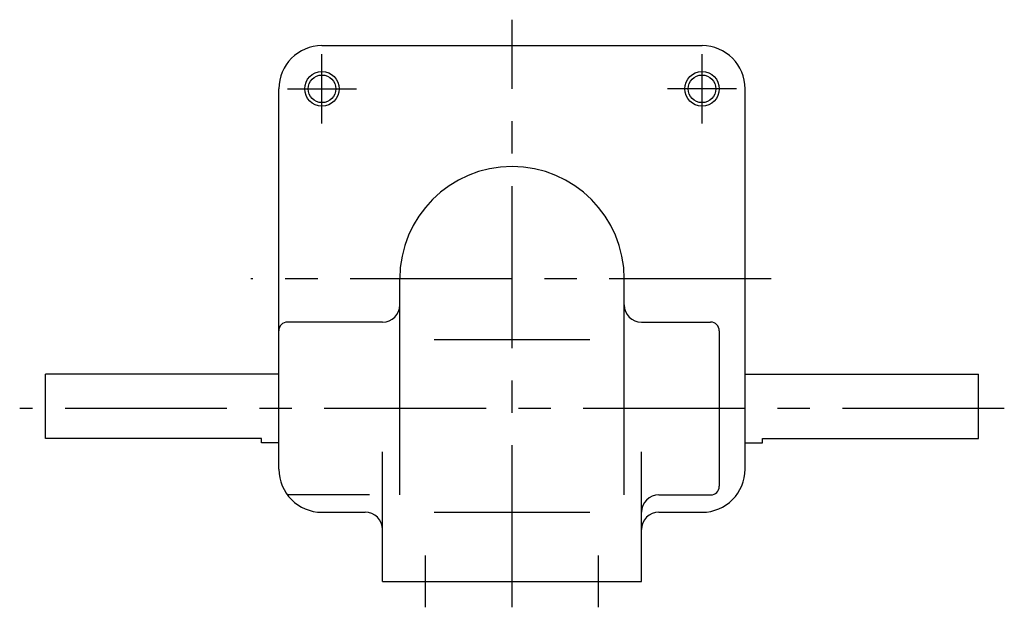
# Model space of a CAD drawing. Extents: x 32 to 399, y 5 to 291.
# Drawn here: x 285 to 399, y 117 to 185 of the extents above; entities that cross this region are included whole.
import ezdxf

# ---------------------------------------------------------------- set-up
doc = ezdxf.new("R2010")
doc.units = 0
doc.header["$LTSCALE"] = 15
doc.linetypes.add('CENTER', pattern=[2, 1.25, -0.25, 0.25, -0.25])
doc.layers.add('CSLAYER1', color=7, linetype='CONTINUOUS')

msp = doc.modelspace()

# ---------------------------------------------------------------- linework, layer by layer
at = {"layer": 'CSLAYER1', "color": 3, "linetype": 'CENTER'}
for p, q in [((341.548604, 117.319073), (341.548604, 185.319073)), ((319.548604, 173.319073), (319.548604, 181.319073)), ((363.548604, 173.319073), (363.548604, 181.319073)), ((315.548604, 177.319073), (323.548604, 177.319073)), ((367.548604, 177.319073), (359.548604, 177.319073)), ((371.548604, 155.319073), (311.308202, 155.319073)), ((398.548601, 140.319073), (284.548606, 140.319073)), ((331.548604, 117.319013), (331.548604, 123.319013)), ((351.548604, 117.319013), (351.548604, 123.319013))]:
    msp.add_line(p, q, dxfattribs=at)
at = {"layer": 'CSLAYER1', "color": 6, "linetype": 'CONTINUOUS'}
for p, q in [((319.548604, 182.319073), (363.548604, 182.319073)), ((314.548604, 133.319073), (314.548604, 177.319073)), ((368.548604, 133.319073), (368.548604, 177.319073)), ((328.557236, 130.319073), (328.557236, 155.319073)), ((354.539971, 130.319073), (354.539971, 155.319073)), ((326.557236, 150.319073), (315.548606, 150.319073)), ((356.539971, 150.319073), (364.548602, 150.319073)), ((332.548604, 148.319073), (350.548604, 148.319073)), ((365.548602, 149.319073), (365.548607, 131.319073)), ((287.548607, 136.854073), (287.548607, 144.284073)), ((314.548604, 144.284073), (287.548608, 144.284073)), ((368.548604, 144.284073), (395.548599, 144.284073)), ((395.548601, 136.854073), (395.548601, 144.284073)), ((312.548607, 136.854073), (287.548606, 136.854073)), ((312.548607, 136.354073), (312.548607, 136.854073)), ((370.548601, 136.854073), (395.548602, 136.854073)), ((370.548601, 136.354073), (370.548601, 136.854073)), ((314.548604, 136.354073), (312.548607, 136.354073)), ((368.548604, 136.354073), (370.548601, 136.354073)), ((326.548604, 120.319073), (326.548604, 135.319073)), ((356.548604, 120.319073), (356.548604, 135.319073)), ((325.048604, 130.319073), (315.548606, 130.319073)), ((358.548604, 130.319073), (364.548602, 130.319073)), ((319.548604, 128.319073), (324.548604, 128.319073)), ((332.548604, 128.319073), (350.548604, 128.319073)), ((358.548604, 128.319073), (363.548604, 128.319073)), ((326.548604, 120.319073), (356.548604, 120.319073))]:
    msp.add_line(p, q, dxfattribs=at)
at = {"layer": 'CSLAYER1', "color": 3, "linetype": 'CONTINUOUS'}
for centre in [(319.548604, 177.319073), (363.548604, 177.319073)]:
    msp.add_circle(centre, 2, dxfattribs=at)
at = {"layer": 'CSLAYER1', "color": 6, "linetype": 'CONTINUOUS'}
for centre in [(319.548604, 177.319073), (363.548604, 177.319073)]:
    msp.add_circle(centre, 1.6, dxfattribs=at)
for centre, radius, start, end in [((319.548604, 177.319073), 5, 90, 180), ((363.548604, 177.319073), 5, 0, 90), ((341.548604, 155.319073), 13, 0, 180), ((326.557236, 152.319073), 2, 270, 360), ((356.539971, 152.319073), 2, 180, 270), ((315.548606, 149.319073), 1, 90, 179.999984), ((364.548602, 149.319073), 1, 0.000016, 90), ((319.548604, 133.319073), 5, 180, 270), ((363.548604, 133.319073), 5, 270, 360), ((364.548602, 131.319073), 1, 270, 359.999984), ((358.548604, 128.319073), 2, 90, 180), ((324.548604, 126.319073), 2, 0, 90), ((358.548604, 126.319073), 2, 90, 180)]:
    msp.add_arc(centre, radius, start, end, dxfattribs=at)

doc.saveas('drawing.dxf')
